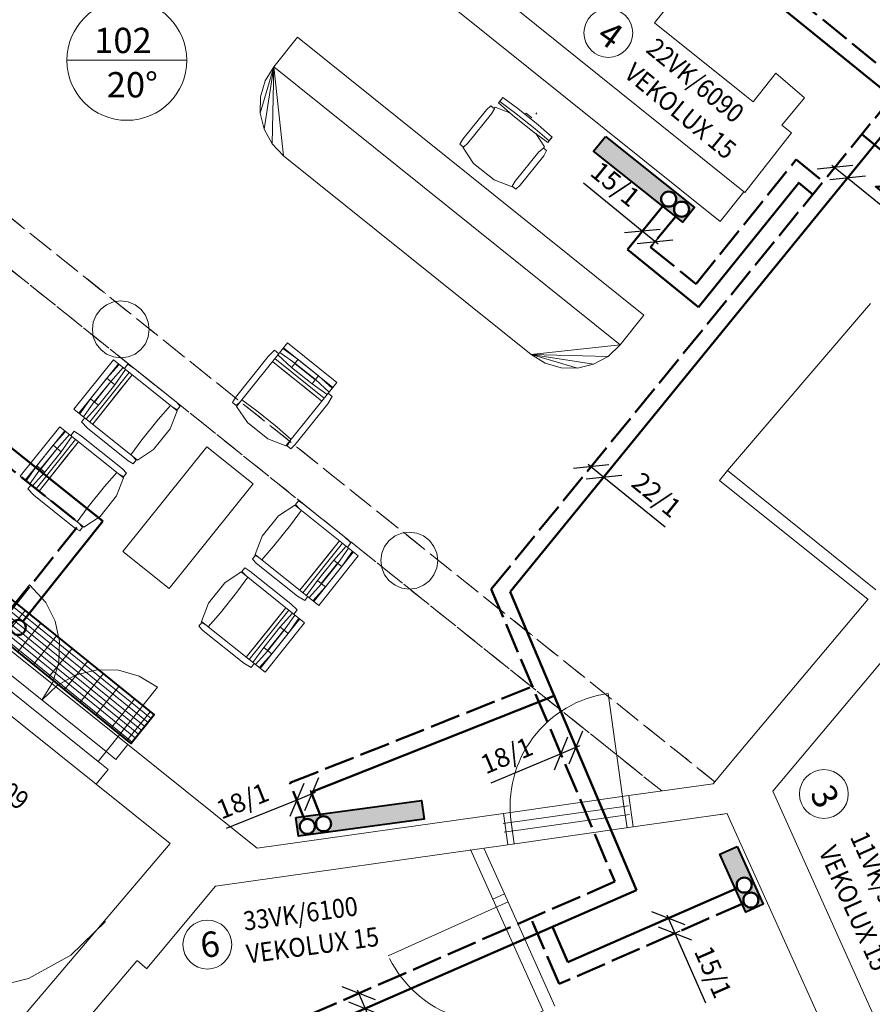
# Model space of a CAD drawing. Units: millimetres. Extents: x 293628 to 513567, y -49898 to -7072.
# Drawn here: x 328319 to 335054, y -33890 to -26112 of the extents above; entities that cross this region are included whole.
import ezdxf

# ---------------------------------------------------------------- set-up
doc = ezdxf.new("R2010")
doc.units = ezdxf.units.MM
doc.linetypes.add('ACAD_ISO02W100', pattern=[15, 12, -3])
doc.linetypes.add('ACAD_ISO10W100', pattern=[18, 12, -3, 0, -3])
for name, color, linetype, lineweight in [('Popis', 1, 'Continuous', 18), ('Radiátory', 5, 'Continuous', 40), ('Rozvody UT', 5, 'Continuous', 50), ('Stavba', 7, 'Continuous', 20), ('Stoupačky UT', 7, 'Continuous', 20)]:
    doc.layers.add(name, color=color, linetype=linetype, lineweight=lineweight)
doc.styles.add('Simplex', font='simplex.shx', dxfattribs={"width": 0.8})
doc.dimstyles.new('1 ku 50', dxfattribs={"dimtxt": 150, "dimasz": 200, "dimexe": 30, "dimexo": 30, "dimgap": 20, "dimtad": 1, "dimdec": 0, "dimtxsty": 'Simplex', "dimblk": 'OBLIQUE', "dimcen": 0.01, "dimdle": 30, "dimclrt": 1, "dimadec": 0, "dimazin": 0, "dimtfac": 1, "dimtdec": 0, "dimtmove": 0, "dimatfit": 3, "dimldrblk": 'OBLIQUE', "dimfxl": 0, "dimarcsym": 0})

# ---------------------------------------------------------------- blocks, each defined once
blk = doc.blocks.new('_Oblique')
at = {"color": 0, "linetype": 'ByBlock', "lineweight": -2}
blk.add_line((-0.5, -0.5), (0.5, 0.5), dxfattribs=at)
blk = doc.blocks.new('*D835')
at = {"layer": 'Defpoints', "color": 0, "ltscale": 2}
for p in [(332846.7, -29626.3), (332947.6, -29708.4), (332934.2, -29724.8)]:
    blk.add_point(p, dxfattribs=at)
at = {"layer": 'Stavba', "color": 0, "lineweight": -2, "ltscale": 2}
for p, q in [((332810.1, -29623.7), (332934.2, -29724.8)), ((332827.7, -29649.5), (332814.4, -29665.9)), ((332928.6, -29731.7), (332915.3, -29748)), ((332934.2, -29724.8), (333417.2, -30118.1))]:
    blk.add_line(p, q, dxfattribs=at)
at = {"layer": 'Stavba', "color": 0, "lineweight": -2, "ltscale": 2, "xscale": 200, "yscale": 200, "zscale": 200}
for p, rotation in [((332833.3, -29642.6), 140.8430994893727), ((332934.2, -29724.8), 320.8430994893727)]:
    blk.add_blockref('_Oblique', p, dxfattribs=dict(at, rotation=rotation))
at = {"layer": 'Stavba', "color": 1, "ltscale": 2, "insert": (333338, -29880.4), "char_height": 150, "attachment_point": 5, "rotation": 320.8431, "style": 'Simplex'}
blk.add_mtext('22/1', dxfattribs=at)
blk = doc.blocks.new('*D836')
at = {"layer": 'Defpoints', "color": 0, "ltscale": 2}
for p in [(333305.7, -27699.7), (333237.5, -27783), (333406.4, -27782)]:
    blk.add_point(p, dxfattribs=at)
at = {"layer": 'Stavba', "color": 0, "lineweight": -2, "ltscale": 2}
for p, q in [((333237.5, -27783), (332773.1, -27403.2)), ((333286.8, -27722.9), (333218.6, -27806.3)), ((333361.4, -27884.4), (333237.5, -27783)), ((333387.4, -27805.2), (333319.2, -27888.6))]:
    blk.add_line(p, q, dxfattribs=at)
at = {"layer": 'Stavba', "color": 0, "lineweight": -2, "ltscale": 2, "xscale": 200, "yscale": 200, "zscale": 200}
for p, rotation in [((333237.5, -27783), 140.7165523249072), ((333338.2, -27865.4), 320.7165523249072)]:
    blk.add_blockref('_Oblique', p, dxfattribs=dict(at, rotation=rotation))
at = {"layer": 'Stavba', "color": 1, "ltscale": 2, "insert": (333013, -27425.8), "char_height": 150, "attachment_point": 5, "rotation": 320.71655, "style": 'Simplex'}
blk.add_mtext('15/1', dxfattribs=at)
blk = doc.blocks.new('*D837')
at = {"layer": 'Defpoints', "color": 0, "ltscale": 2}
for p in [(334802.2, -27225.4), (334859, -27361.1), (334902.8, -27307.3)]:
    blk.add_point(p, dxfattribs=at)
at = {"layer": 'Stavba', "color": 0, "lineweight": -2, "ltscale": 2}
for p, q in [((334735.1, -27260.2), (334859, -27361.1)), ((334783.2, -27248.6), (334739.4, -27302.4)), ((334883.9, -27330.6), (334840.1, -27384.4)), ((334859, -27361.1), (335342, -27754.4))]:
    blk.add_line(p, q, dxfattribs=at)
at = {"layer": 'Stavba', "color": 0, "lineweight": -2, "ltscale": 2, "xscale": 200, "yscale": 200, "zscale": 200}
for p, rotation in [((334758.4, -27279.2), 140.8430994893551), ((334859, -27361.1), 320.8430994893551)]:
    blk.add_blockref('_Oblique', p, dxfattribs=dict(at, rotation=rotation))
at = {"layer": 'Stavba', "color": 1, "ltscale": 2, "insert": (335262.8, -27516.8), "char_height": 150, "attachment_point": 5, "rotation": 320.8431, "style": 'Simplex'}
blk.add_mtext('28/1', dxfattribs=at)
blk = doc.blocks.new('*D838')
at = {"layer": 'Defpoints', "color": 0, "ltscale": 2}
for p in [(330508, -32276.6), (330639.5, -32260.8), (330520.9, -32308.6)]:
    blk.add_point(p, dxfattribs=at)
at = {"layer": 'Stavba', "color": 0, "lineweight": -2, "ltscale": 2}
for p, q in [((330508, -32276.6), (329951.5, -32500.9)), ((330509.7, -32280.8), (330496.7, -32248.7)), ((330654.5, -32217.5), (330508, -32276.6)), ((330628.3, -32232.9), (330615.4, -32200.9))]:
    blk.add_line(p, q, dxfattribs=at)
at = {"layer": 'Stavba', "color": 0, "lineweight": -2, "ltscale": 2, "xscale": 200, "yscale": 200, "zscale": 200}
for p, rotation in [((330626.6, -32228.7), 21.95677384461106), ((330508, -32276.6), 201.9567738446111)]:
    blk.add_blockref('_Oblique', p, dxfattribs=dict(at, rotation=rotation))
at = {"layer": 'Stavba', "color": 1, "ltscale": 2, "insert": (330086.8, -32301.6), "char_height": 150, "attachment_point": 5, "rotation": 21.95677, "style": 'Simplex'}
blk.add_mtext('18/1', dxfattribs=at)
blk = doc.blocks.new('*D839')
at = {"layer": 'Defpoints', "color": 0, "ltscale": 2}
for p in [(333508.9, -33181.2), (333495.6, -33328.9), (333561, -33300.3)]:
    blk.add_point(p, dxfattribs=at)
at = {"layer": 'Stavba', "color": 0, "lineweight": -2, "ltscale": 2}
for p, q in [((333481.4, -33193.2), (333416, -33221.9)), ((333431.5, -33182.4), (333495.6, -33328.9)), ((333533.5, -33312.3), (333468.2, -33341)), ((333495.6, -33328.9), (333736.3, -33878.5))]:
    blk.add_line(p, q, dxfattribs=at)
at = {"layer": 'Stavba', "color": 0, "lineweight": -2, "ltscale": 2, "xscale": 200, "yscale": 200, "zscale": 200}
for p, rotation in [((333443.5, -33209.8), 113.6466662635613), ((333495.6, -33328.9), 293.6466662635613)]:
    blk.add_blockref('_Oblique', p, dxfattribs=dict(at, rotation=rotation))
at = {"layer": 'Stavba', "color": 1, "ltscale": 2, "insert": (333779.1, -33641.5), "char_height": 150, "attachment_point": 5, "rotation": 293.64667, "style": 'Simplex'}
blk.add_mtext('15/1', dxfattribs=at)
blk = doc.blocks.new('*D840')
at = {"layer": 'Defpoints', "color": 0, "ltscale": 2}
for p in [(330944.8, -33826.5), (330996.9, -33945.6), (331049.5, -33922.7)]:
    blk.add_point(p, dxfattribs=at)
at = {"layer": 'Stavba', "color": 0, "lineweight": -2, "ltscale": 2}
for p, q in [((330972.3, -33814.5), (331025, -33791.5)), ((330985.5, -33776), (331049.5, -33922.7)), ((331024.3, -33933.6), (331077, -33910.7)), ((331049.5, -33922.7), (331319.1, -34540.3))]:
    blk.add_line(p, q, dxfattribs=at)
at = {"layer": 'Stavba', "color": 0, "lineweight": -2, "ltscale": 2, "xscale": 200, "yscale": 200, "zscale": 200}
for p, rotation in [((330997.5, -33803.5), 113.5839487806198), ((331049.5, -33922.7), 293.5839487806198)]:
    blk.add_blockref('_Oblique', p, dxfattribs=dict(at, rotation=rotation))
at = {"layer": 'Stavba', "color": 1, "ltscale": 2, "insert": (331362.2, -34303.3), "char_height": 150, "attachment_point": 5, "rotation": 293.58395, "style": 'Simplex'}
blk.add_mtext('18/1', dxfattribs=at)
blk = doc.blocks.new('*D843')
at = {"layer": 'Defpoints', "color": 0, "ltscale": 2}
for p in [(332692.8, -31810.3), (332573, -31860.9), (332593.8, -31910.1)]:
    blk.add_point(p, dxfattribs=at)
at = {"layer": 'Stavba', "color": 0, "lineweight": -2, "ltscale": 2}
for p, q in [((332741.2, -31847.8), (332593.8, -31910.1)), ((332704.4, -31837.9), (332725.2, -31887.1)), ((332593.8, -31910.1), (332041.1, -32143.7)), ((332584.7, -31888.6), (332605.5, -31937.7))]:
    blk.add_line(p, q, dxfattribs=at)
at = {"layer": 'Stavba', "color": 0, "lineweight": -2, "ltscale": 2, "xscale": 200, "yscale": 200, "zscale": 200}
for p, rotation in [((332713.5, -31859.5), 22.91559647747614), ((332593.8, -31910.1), 202.9155964774762)]:
    blk.add_blockref('_Oblique', p, dxfattribs=dict(at, rotation=rotation))
at = {"layer": 'Stavba', "color": 1, "ltscale": 2, "insert": (332173.1, -31942.1), "char_height": 150, "attachment_point": 5, "rotation": 22.9156, "style": 'Simplex'}
blk.add_mtext('18/1', dxfattribs=at)

msp = doc.modelspace()

# ---------------------------------------------------------------- hatches: boundary and pattern name
at = {"layer": 'Stavba', "ltscale": 2}
h = msp.add_hatch(color=256, dxfattribs=at)
h.paths.add_polyline_path([(332946.4, -27033.8), (333650.5, -27594.4), (333557.1, -27711.7), (332853, -27151.1)])
edge = h.paths.add_edge_path(flags=16)
edge.add_arc((333445.7, -27529.3), 59.5, 0, 360)
edge = h.paths.add_edge_path(flags=16)
edge.add_arc((333547.5, -27609.4), 59.5, 0, 360)
at = {"layer": 'Stavba', "ltscale": 8}
h = msp.add_hatch(dxfattribs=at)
h.set_pattern_fill('GRATE', color=256, scale=50, angle=-39, style=0)
h.set_pattern_definition([(321, (72408.75, 212648.096), (24.976153, 30.8429803), []), (51, (72408.75, 212648.1), (-123.37192, 99.90461), [])])
h.paths.add_polyline_path([(328216.4, -30660.5), (329382.1, -31604.5), (329199.6, -31829.8), (328033.9, -30885.9)])
at = {"layer": 'Stavba', "ltscale": 2}
h = msp.add_hatch(color=256, dxfattribs=at)
h.paths.add_polyline_path([(330501.9, -32414.3), (331492.6, -32278.8), (331513.1, -32427.4), (330522.2, -32562.9)])
edge = h.paths.add_edge_path(flags=16)
edge.add_arc((330592, -32482.3), 59.5, -42.81784, 317.18216)
edge = h.paths.add_edge_path(flags=16)
edge.add_arc((330719.9, -32461.5), 59.5, -42.81784, 317.18216)
h = msp.add_hatch(color=256, dxfattribs=at)
h.paths.add_polyline_path([(333987.6, -32643.7), (334192.1, -33100), (334055.2, -33161.3), (333850.7, -32705)])
edge = h.paths.add_edge_path(flags=16)
edge.add_arc((334095.2, -33066.4), 59.5, 0, 360)
edge = h.paths.add_edge_path(flags=16)
edge.add_arc((334042.5, -32948.1), 59.5, 0, 360)

# ---------------------------------------------------------------- linework, layer by layer
at = {"layer": 'Radiátory', "ltscale": 8}
for points in [[(332946.4, -27033.8), (333650.5, -27594.4), (333557.1, -27711.7), (332853, -27151.1), (332946.4, -27033.8)], [(328216.4, -30660.5), (329382.1, -31604.5), (329199.6, -31829.8), (328033.9, -30885.9), (328216.4, -30660.5)], [(333987.6, -32643.7), (334192.1, -33100), (334055.2, -33161.3), (333850.7, -32705), (333987.6, -32643.7)]]:
    msp.add_lwpolyline(points, dxfattribs=at)
at = {"layer": 'Radiátory', "ltscale": 2}
msp.add_lwpolyline([(330501.9, -32414.3), (331492.6, -32278.8), (331513.1, -32427.4), (330522.2, -32562.9), (330501.9, -32414.3)], dxfattribs=at)
at = {"layer": 'Rozvody UT', "ltscale": 2}
for p, q in [((324650.6, -26609.4), (328975.9, -30074.1)), ((332194.9, -30632.7), (335312.1, -26804.7)), ((333119.6, -27927.3), (333681.4, -28383.2))]:
    msp.add_line(p, q, dxfattribs=at)
at = {"layer": 'Rozvody UT', "linetype": 'ACAD_ISO02W100', "lineweight": 50, "ltscale": 20}
for p, q in [((332044.6, -30611), (335293.4, -26622.2)), ((324587.4, -26725.3), (328793.5, -30094.6)), ((334972.7, -27016), (336310.5, -28131.8)), ((333302.9, -27908.5), (333661.9, -28200.1))]:
    msp.add_line(p, q, dxfattribs=at)
at = {"layer": 'Rozvody UT', "ltscale": 2}
for points in [[(332615.7, -24620.7), (335800.6, -27200.3)], [(333681.8, -28382.7), (334473.2, -27400.5), (334585.2, -27491.8)], [(333407.6, -27575.1), (333119.6, -27927.3)], [(328345.5, -30866.5), (328975.9, -30074.1)], [(332194.9, -30632.7), (333190.6, -32988)], [(330621.2, -32214.3), (332541.3, -31452)], [(333987.8, -32971.5), (332649.1, -33557.7)], [(333192, -32987.3), (329040, -34799.9), (329797.2, -36534.3)], [(332649.1, -33557.7), (332527, -33277.6)]]:
    msp.add_lwpolyline(points, dxfattribs=at)
at = {"layer": 'Rozvody UT', "linetype": 'ACAD_ISO02W100', "lineweight": 50, "ltscale": 20}
for points in [[(332798.1, -24601.2), (335781.9, -27017.9)], [(333662.3, -28199.6), (334453.9, -27217.2), (334667.3, -27391)], [(333509.9, -27655.5), (333302.9, -27908.5)], [(328247.6, -30780.8), (328793.5, -30094.6)], [(332044.6, -30611), (333020.8, -32920.2)], [(330453.3, -32141.1), (332369.8, -31380.2)], [(330569.5, -32429.2), (330453.3, -32141.1)], [(330697.8, -32408.4), (330621.2, -32214.3)], [(333020.8, -32920.2), (328868.9, -34732.8), (329662, -36549.7)], [(334040.7, -33090.3), (332582, -33729)], [(332582, -33729), (332355.9, -33210.5)]]:
    msp.add_lwpolyline(points, dxfattribs=at)
at = {"layer": 'Stavba', "ltscale": 8}
for p, q in [((334268, -32207.1), (337757.3, -39942.6)), ((334268, -32207.1), (337757.3, -39942.6)), ((332176, -32628.8), (329866, -32955.9)), ((329866, -32955.9), (332176, -32628.8)), ((332176, -32628.8), (332176, -32628.8)), ((332176, -32628.8), (332176, -32628.8)), ((329866, -32955.9), (329866, -32955.9))]:
    msp.add_line(p, q, dxfattribs=at)
for points in [[(333334.4, -26136), (334273.9, -24966.6), (334273.9, -24966.6), (333334.4, -26136), (333334.4, -26136)], [(334047.9, -27476.9), (331573.1, -25485.9), (331573.1, -25485.9), (334047.9, -27476.9), (334047.9, -27476.9)], [(334292, -26534.4), (334114.2, -26762.1), (334114.2, -26762.1), (334292, -26534.4), (334292, -26534.4)], [(334519.3, -26730.2), (334292, -26534.4), (334292, -26534.4), (334519.3, -26730.2), (334519.3, -26730.2)], [(334048.3, -26709.2), (334114.2, -26762.1), (334114.2, -26762.1), (334048.3, -26709.2), (334048.3, -26709.2)], [(334339.1, -26946.3), (334519.3, -26730.2), (334519.3, -26730.2), (334339.1, -26946.3), (334339.1, -26946.3)], [(332040.2, -26792.1), (332040.2, -26792.1)], [(332069.1, -26815.3), (332069.1, -26815.3)], [(334339.1, -26946.3), (334415.5, -27006), (334415.5, -27006), (334339.1, -26946.3), (334339.1, -26946.3)], [(334415.6, -27005.8), (334047.9, -27476.9), (334047.9, -27476.9), (334415.6, -27005.8), (334415.6, -27005.8)], [(331824.9, -27119.4), (331824.9, -27119.4)], [(332066.4, -27377.5), (332066.4, -27377.5)], [(332209.1, -27428.1), (332209.1, -27428.1)], [(329343.2, -28559.1), (329335.5, -28500.9), (329313.1, -28446.6), (329277.3, -28400), (329230.7, -28364.3), (329176.4, -28341.8), (329118.2, -28334.1), (329060, -28341.8), (329005.7, -28364.3), (328959.1, -28400), (328923.3, -28446.6), (328900.9, -28500.9), (328893.2, -28559.1), (328900.9, -28617.4), (328923.3, -28671.6), (328959.1, -28718.2), (329005.7, -28754), (329060, -28776.5), (329118.2, -28784.1), (329176.4, -28776.5), (329230.7, -28754), (329277.3, -28718.2), (329313.1, -28671.6), (329335.5, -28617.4), (329343.2, -28559.1)], [(329343.2, -28559.1), (329335.5, -28500.9), (329313.1, -28446.6), (329277.3, -28400), (329230.7, -28364.3), (329176.4, -28341.8), (329118.2, -28334.1), (329060, -28341.8), (329005.7, -28364.3), (328959.1, -28400), (328923.3, -28446.6), (328900.9, -28500.9), (328893.2, -28559.1), (328900.9, -28617.4), (328923.3, -28671.6), (328959.1, -28718.2), (329005.7, -28754), (329060, -28776.5), (329118.2, -28784.1), (329176.4, -28776.5), (329230.7, -28754), (329277.3, -28718.2), (329313.1, -28671.6), (329335.5, -28617.4), (329343.2, -28559.1)], [(329343.2, -28559.1), (329335.5, -28500.9), (329313.1, -28446.6), (329277.3, -28400), (329230.7, -28364.3), (329176.4, -28341.8), (329118.2, -28334.1), (329060, -28341.8), (329005.7, -28364.3), (328959.1, -28400), (328923.3, -28446.6), (328900.9, -28500.9), (328893.2, -28559.1), (328900.9, -28617.4), (328923.3, -28671.6), (328959.1, -28718.2), (329005.7, -28754), (329060, -28776.5), (329118.2, -28784.1), (329176.4, -28776.5), (329230.7, -28754), (329277.3, -28718.2), (329313.1, -28671.6), (329335.5, -28617.4), (329343.2, -28559.1)], [(329343.2, -28559.1), (329335.5, -28500.9), (329313.1, -28446.6), (329277.3, -28400), (329230.7, -28364.3), (329176.4, -28341.8), (329118.2, -28334.1), (329060, -28341.8), (329005.7, -28364.3), (328959.1, -28400), (328923.3, -28446.6), (328900.9, -28500.9), (328893.2, -28559.1), (328900.9, -28617.4), (328923.3, -28671.6), (328959.1, -28718.2), (329005.7, -28754), (329060, -28776.5), (329118.2, -28784.1), (329176.4, -28776.5), (329230.7, -28754), (329277.3, -28718.2), (329313.1, -28671.6), (329335.5, -28617.4), (329343.2, -28559.1)], [(329134.2, -30313.2), (329500.1, -30606.3), (330162.8, -29779), (329796.9, -29485.9), (329134.2, -30313.2)], [(331622.2, -30384.7), (331614.5, -30326.5), (331592, -30272.2), (331556.3, -30225.6), (331509.7, -30189.8), (331455.4, -30167.4), (331397.2, -30159.7), (331338.9, -30167.4), (331284.7, -30189.8), (331238.1, -30225.6), (331202.3, -30272.2), (331179.8, -30326.5), (331172.2, -30384.7), (331179.8, -30442.9), (331202.3, -30497.2), (331238.1, -30543.8), (331284.7, -30579.5), (331338.9, -30602), (331397.2, -30609.7), (331455.4, -30602), (331509.7, -30579.5), (331556.3, -30543.8), (331592, -30497.2), (331614.5, -30442.9), (331622.2, -30384.7)], [(331622.2, -30384.7), (331614.5, -30326.5), (331592, -30272.2), (331556.3, -30225.6), (331509.7, -30189.8), (331455.4, -30167.4), (331397.2, -30159.7), (331338.9, -30167.4), (331284.7, -30189.8), (331238.1, -30225.6), (331202.3, -30272.2), (331179.8, -30326.5), (331172.2, -30384.7), (331179.8, -30442.9), (331202.3, -30497.2), (331238.1, -30543.8), (331284.7, -30579.5), (331338.9, -30602), (331397.2, -30609.7), (331455.4, -30602), (331509.7, -30579.5), (331556.3, -30543.8), (331592, -30497.2), (331614.5, -30442.9), (331622.2, -30384.7)], [(331622.2, -30384.7), (331614.5, -30326.5), (331592, -30272.2), (331556.3, -30225.6), (331509.7, -30189.8), (331455.4, -30167.4), (331397.2, -30159.7), (331338.9, -30167.4), (331284.7, -30189.8), (331238.1, -30225.6), (331202.3, -30272.2), (331179.8, -30326.5), (331172.2, -30384.7), (331179.8, -30442.9), (331202.3, -30497.2), (331238.1, -30543.8), (331284.7, -30579.5), (331338.9, -30602), (331397.2, -30609.7), (331455.4, -30602), (331509.7, -30579.5), (331556.3, -30543.8), (331592, -30497.2), (331614.5, -30442.9), (331622.2, -30384.7)], [(328397.5, -30577.1), (327924.6, -31158.5), (327924.6, -31158.5), (328397.5, -30577.1), (328397.5, -30577.1)], [(329001.7, -31893.2), (329408.1, -31385.9), (329408.1, -31385.9), (329001.7, -31893.2), (329001.7, -31893.2)], [(329173.5, -31838.7), (329079.8, -31955.7), (329079.8, -31955.7), (329173.5, -31838.7), (329173.5, -31838.7)], [(329173.5, -31838.7), (330080.4, -32565.1), (330080.4, -32565.1), (329173.5, -31838.7), (329173.5, -31838.7)], [(329001.7, -31893.2), (328939.2, -31971.3), (328939.2, -31971.3), (329001.7, -31893.2), (329001.7, -31893.2)], [(329079.8, -31955.7), (329001.7, -31893.2), (329001.7, -31893.2), (329079.8, -31955.7), (329079.8, -31955.7)], [(333796.1, -32147), (333961.7, -31949.8), (333961.7, -31949.8), (333796.1, -32147), (333796.1, -32147)], [(329017.2, -32033.8), (328923.5, -32150.9), (328923.5, -32150.9), (329017.2, -32033.8), (329017.2, -32033.8)], [(328939.2, -31971.3), (329017.2, -32033.8), (329017.2, -32033.8), (328939.2, -31971.3), (328939.2, -31971.3)], [(329508.8, -32619.8), (328923.5, -32150.9), (328923.5, -32150.9), (329508.8, -32619.8), (329508.8, -32619.8)], [(333796.1, -32147), (333131.1, -32241.1), (333131.1, -32241.1), (333796.1, -32147), (333796.1, -32147)], [(333800, -32142.4), (333796.1, -32147), (333796.1, -32147), (333800, -32142.4), (333800, -32142.4)], [(333166.2, -32488.7), (333131.1, -32241.1), (333131.1, -32241.1), (333166.2, -32488.7), (333166.2, -32488.7)], [(333166.2, -32488.7), (333131.1, -32241.1), (333131.1, -32241.1), (333166.2, -32488.7), (333166.2, -32488.7)], [(332141, -32381.3), (330194.9, -32656.9), (330194.9, -32656.9), (332141, -32381.3), (332141, -32381.3)], [(332176, -32628.8), (332141, -32381.3), (332141, -32381.3), (332176, -32628.8), (332176, -32628.8)], [(333166.2, -32488.7), (333908.8, -32383.5), (333908.8, -32383.5), (333166.2, -32488.7), (333166.2, -32488.7)], [(333843.7, -32392.7), (333908.8, -32383.5), (333908.8, -32383.5), (333843.7, -32392.7), (333843.7, -32392.7)], [(333908.8, -32383.5), (333909, -32384.1), (333909, -32384.1), (333908.8, -32383.5), (333908.8, -32383.5)], [(330080.4, -32565.1), (330194.9, -32656.9), (330194.9, -32656.9), (330080.4, -32565.1), (330080.4, -32565.1)], [(329865.8, -32955.9), (329323.6, -33607.9), (329323.6, -33607.9), (329865.8, -32955.9), (329865.8, -32955.9)], [(329866, -32955.9), (329865.8, -32955.9), (329865.8, -32955.9), (329866, -32955.9), (329866, -32955.9)], [(329247.1, -33544.9), (329324.2, -33610.5), (329324.2, -33610.5), (329247.1, -33544.9), (329247.1, -33544.9)]]:
    msp.add_lwpolyline(points, close=True, dxfattribs=at)
for points in [[(333334.5, -26135.9), (334048.3, -26709.2), (334048.3, -26709.2), (333334.5, -26135.9)], [(332126.1, -26738.7), (332101.2, -26769.7)], [(332111.3, -26757.2), (332136.2, -26726.2)], [(332136.2, -26726.2), (332126.1, -26738.7)], [(332253.7, -26813.7), (332136.2, -26726.2)], [(332006.1, -26824.3), (331820, -27055.9)], [(332040.2, -26792.1), (332006.1, -26824.3)], [(332069.1, -26815.3), (332040.2, -26792.1)], [(332045.1, -26855.6), (332069.1, -26815.3)], [(332074.9, -26802.5), (332066.4, -26813.1)], [(332074.9, -26802.5), (332191.3, -26847.6)], [(332111.3, -26757.2), (332101.2, -26769.7)], [(332101.2, -26769.7), (332212, -26865.6)], [(332228.9, -26844.7), (332111.3, -26757.2)], [(332415.2, -26943.4), (332253.7, -26813.7)], [(331859, -27087.2), (332045.1, -26855.6)], [(332212, -26865.6), (332373.5, -26995.3)], [(332390.3, -26974.4), (332228.9, -26844.7)], [(332319.3, -26849.5), (332311.1, -26859.8)], [(332319.3, -26849.5), (332311.1, -26859.8)], [(332366.1, -26887.1), (332319.3, -26849.5)], [(332397, -26858.2), (332405.2, -26848)], [(332397, -26858.2), (332405.2, -26848)], [(332501.1, -27070.3), (332390.3, -26974.4)], [(332526, -27039.4), (332415.2, -26943.4)], [(331820, -27055.9), (331796, -27096.1)], [(332373.5, -26995.3), (332491, -27082.8)], [(332464.7, -27115.7), (332395.5, -27011.7)], [(332515.9, -27051.8), (332491, -27082.8)], [(332501.1, -27070.3), (332526, -27039.4)], [(332515.9, -27051.8), (332526, -27039.4)], [(331796, -27096.1), (331824.9, -27119.4)], [(331822.1, -27117.1), (331819.9, -27119.9)], [(331819.9, -27119.9), (331905, -27247.8)], [(331824.9, -27119.4), (331859, -27087.2)], [(332419.3, -27156.2), (332456.2, -27126.2)], [(332464.7, -27115.7), (332456.2, -27126.2)], [(332456.2, -27126.2), (332479.6, -27145)], [(332491, -27082.8), (332501.1, -27070.3)], [(332419.3, -27156.2), (332233.2, -27387.8)], [(332458.3, -27187.5), (332272.2, -27419.1)], [(332479.6, -27145), (332458.3, -27187.5)], [(332066.4, -27377.5), (331905, -27247.8)], [(332066.4, -27377.5), (332209.7, -27433.1)], [(332233.2, -27387.8), (332209.1, -27428.1)], [(332209.1, -27428.1), (332238.1, -27451.3)], [(332211.9, -27430.3), (332209.7, -27433.1)], [(332272.2, -27419.1), (332238.1, -27451.3)], [(329005.7, -28364.3), (329005.7, -28364.3)], [(329060, -28341.8), (329060, -28341.8)], [(329118.2, -28334.1), (329118.2, -28334.1)], [(329176.4, -28341.8), (329176.4, -28341.8)], [(329230.7, -28364.3), (329230.7, -28364.3)], [(335039.2, -28353.2), (333909.4, -29674.4), (333909.4, -29674.4)], [(328923.3, -28446.6), (328923.3, -28446.6)], [(328959.1, -28400), (328959.1, -28400)], [(329277.3, -28400), (329277.3, -28400)], [(329313.1, -28446.6), (329313.1, -28446.6)], [(328900.9, -28500.9), (328900.9, -28500.9)], [(329335.5, -28500.9), (329335.5, -28500.9)], [(328893.2, -28559.1), (328893.2, -28559.1)], [(328900.9, -28617.4), (328900.9, -28617.4)], [(329335.5, -28617.4), (329335.5, -28617.4)], [(329343.2, -28559.1), (329343.2, -28559.1)], [(329343.2, -28559.1), (329343.2, -28559.1)], [(328923.3, -28671.6), (328923.3, -28671.6)], [(329313.1, -28671.6), (329313.1, -28671.6)], [(330434.8, -28664.7), (330032.4, -29166.9)], [(330825, -28977.2), (330434.8, -28664.7)], [(328959.1, -28718.2), (328959.1, -28718.2)], [(329005.7, -28754), (329005.7, -28754)], [(329060, -28776.5), (329060, -28776.5)], [(329176.4, -28776.5), (329176.4, -28776.5)], [(329230.7, -28754), (329230.7, -28754)], [(329277.3, -28718.2), (329277.3, -28718.2)], [(330283.2, -28773.9), (330024.7, -29096.6)], [(330283.2, -28773.9), (330332, -28723.3)], [(330366, -28750.5), (330332, -28723.3)], [(330467, -28858.7), (330358, -28760.5)], [(330493.2, -28825.9), (330373.6, -28741)], [(330398.2, -28710.3), (330517.8, -28795.2)], [(330403.5, -28703.7), (330793.8, -29016.3)], [(328747.5, -29189.1), (329060.1, -28798.9)], [(329099.1, -28830.2), (328786.5, -29220.4)], [(329105.8, -28835.5), (329007.6, -28944.5)], [(329060.1, -28798.9), (329562.4, -29201.3)], [(329118.2, -28784.1), (329118.2, -28784.1)], [(329146, -28867.7), (329173.2, -28833.7)], [(329231.9, -28872.4), (329173.2, -28833.7)], [(330316, -28812.9), (330706.2, -29125.5)], [(330430.3, -28904.5), (330316, -28812.9)], [(330725, -29102.1), (330334.7, -28789.5)], [(330467, -28858.7), (330491.6, -28828)], [(330491.6, -28828), (330653.2, -28957.5)], [(330493.2, -28825.9), (330517.8, -28795.2)], [(330654.9, -28955.4), (330493.2, -28825.9)], [(330517.8, -28795.2), (330679.5, -28924.7)], [(328872.4, -29289.2), (329185, -28898.9)], [(329208.4, -28917.7), (328895.8, -29307.9)], [(329038.3, -28969.1), (329136.5, -28860.1)], [(329071.1, -28995.3), (329156, -28875.7)], [(329116.9, -29032), (329208.4, -28917.7)], [(329231.9, -28872.4), (329554.6, -29131)], [(330591.9, -29034), (330430.3, -28904.5)], [(330628.6, -28988.2), (330467, -28858.7)], [(330679.5, -28924.7), (330654.9, -28955.4)], [(330788.5, -29022.9), (330679.5, -28924.7)], [(329007.6, -28944.5), (328878.1, -29106.1)], [(328908.8, -29130.7), (329038.3, -28969.1)], [(329040.4, -28970.7), (328910.9, -29132.4)], [(328941.6, -29157), (329071.1, -28995.3)], [(329038.3, -28969.1), (329007.6, -28944.5)], [(329071.1, -28995.3), (329040.4, -28970.7)], [(330825, -28977.2), (330422.7, -29479.5)], [(330653.2, -28957.5), (330628.6, -28988.2)], [(330628.6, -28988.2), (330748.2, -29073.1)], [(330654.9, -28955.4), (330763.9, -29053.6)], [(328987.4, -29193.6), (329116.9, -29032)], [(330706.2, -29125.5), (330591.9, -29034)], [(330787.5, -29088.1), (330753.7, -29146.2)], [(330756.2, -29063.1), (330787.5, -29088.1)], [(328793.2, -29225.7), (328878.1, -29106.1)], [(328908.8, -29130.7), (328823.9, -29250.3)], [(328941.6, -29157), (328843.4, -29266)], [(328878.1, -29106.1), (328908.8, -29130.7)], [(328910.9, -29132.4), (328941.6, -29157)], [(329413.4, -29269.6), (329510, -29159.3)], [(329554.6, -29131), (329586.9, -29165)], [(329563.7, -29194), (329586.9, -29165)], [(330024.7, -29096.6), (330000.7, -29136.9)], [(330029.6, -29160.1), (330000.7, -29136.9)], [(330063.7, -29127.9), (330029.6, -29160.1)], [(330192.7, -29201.1), (330074.4, -29114.6)], [(330753.7, -29146.2), (330495.2, -29469)], [(328747.5, -29189.1), (329249.8, -29591.5)], [(328895.8, -29307.9), (328987.4, -29193.6)], [(329562.4, -29201.3), (329507.1, -29344.6)], [(329523.4, -29170), (329563.7, -29194)], [(330032.4, -29166.9), (330117.7, -29294.7)], [(330354.4, -29330.6), (330192.7, -29201.1)], [(328833.4, -29257.9), (328808.4, -29289.1)], [(328808.4, -29289.1), (328854, -29338.5)], [(329284, -29431.2), (329413.4, -29269.6)], [(330279.3, -29424.2), (330117.7, -29294.7)], [(328323.7, -29718.2), (328636.3, -29328)], [(328675.3, -29359.3), (328362.7, -29749.5)], [(328681.9, -29364.6), (328583.8, -29473.6)], [(328614.5, -29498.2), (328712.6, -29389.2)], [(328636.3, -29328), (329138.6, -29730.3)], [(328722.1, -29396.8), (328749.4, -29362.8)], [(328808, -29401.5), (328749.4, -29362.8)], [(328854, -29338.5), (329176.7, -29597)], [(329377.6, -29506.2), (329507.1, -29344.6)], [(330464.6, -29427.1), (330354.4, -29330.6)], [(328448.6, -29818.3), (328761.2, -29428)], [(328583.8, -29473.6), (328454.3, -29635.2)], [(328784.6, -29446.8), (328472, -29837)], [(328614.5, -29498.2), (328583.8, -29473.6)], [(328647.2, -29524.4), (328732.2, -29404.8)], [(328693, -29561.1), (328784.6, -29446.8)], [(328808, -29401.5), (329130.8, -29660.1)], [(329197.4, -29549.5), (329284, -29431.2)], [(330422.7, -29479.5), (330279.3, -29424.2)], [(330432.1, -29478), (330456.2, -29437.7)], [(330495.2, -29469), (330461.1, -29501.2)], [(336578, -29457.1), (334268, -32207.1)], [(328485, -29659.8), (328614.5, -29498.2)], [(328616.5, -29499.8), (328487.1, -29661.5)], [(328517.8, -29686.1), (328647.2, -29524.4)], [(328647.2, -29524.4), (328616.5, -29499.8)], [(329249.8, -29591.5), (329377.6, -29506.2)], [(330461.1, -29501.2), (330432.1, -29478)], [(328563.5, -29722.7), (328693, -29561.1)], [(329176.7, -29597), (329217, -29621)], [(329240.2, -29592.1), (329208, -29558)], [(329217, -29621), (329240.2, -29592.1)], [(328369.3, -29754.8), (328454.3, -29635.2)], [(328485, -29659.8), (328400, -29779.4)], [(328517.8, -29686.1), (328419.6, -29795)], [(328454.3, -29635.2), (328485, -29659.8)], [(328487.1, -29661.5), (328517.8, -29686.1)], [(328989.6, -29798.7), (329086.2, -29688.4)], [(329099.5, -29699.1), (329139.8, -29723.1)], [(329130.8, -29660.1), (329163, -29694.1)], [(329139.8, -29723.1), (329163, -29694.1)], [(333846.9, -29752.4), (333909.4, -29674.4), (333909.4, -29674.4)], [(333909.4, -29674.4), (335083.3, -30614.7)], [(328323.7, -29718.2), (328826, -30120.6)], [(328409.5, -29787), (328384.5, -29818.2)], [(328472, -29837), (328563.5, -29722.7)], [(329138.6, -29730.3), (329083.3, -29873.7)], [(333846.9, -29752.4), (335020.7, -30692.7)], [(328384.5, -29818.2), (328430.2, -29867.6)], [(328860.1, -29960.3), (328989.6, -29798.7)], [(328430.2, -29867.6), (328752.9, -30126.1)], [(328953.8, -30035.3), (329083.3, -29873.7)], [(330498.6, -29942.9), (330521.8, -29913.9)], [(330530.8, -29977), (330498.6, -29942.9)], [(330562.1, -29938), (330521.8, -29913.9)], [(330884.8, -30196.5), (330562.1, -29938)], [(328773.6, -30078.6), (328860.1, -29960.3)], [(330491.8, -29945.7), (330364, -30031)], [(330457.6, -30106), (330544.1, -29987.7)], [(330994, -30348.1), (330491.8, -29945.7)], [(328816.4, -30121.2), (328784.2, -30087.1)], [(328826, -30120.6), (328953.8, -30035.3)], [(330234.5, -30192.6), (330364, -30031)], [(328752.9, -30126.1), (328793.2, -30150.1)], [(328793.2, -30150.1), (328816.4, -30121.2)], [(330328.1, -30267.6), (330457.6, -30106)], [(331338.9, -30167.4), (331338.9, -30167.4)], [(331397.2, -30159.7), (331397.2, -30159.7)], [(331455.4, -30167.4), (331455.4, -30167.4)], [(330179.2, -30336), (330234.5, -30192.6)], [(330845.8, -30229.3), (330533.2, -30619.5)], [(330556.6, -30638.3), (330869.2, -30248)], [(330754.2, -30343.6), (330845.8, -30229.3)], [(330884.8, -30196.5), (330935.4, -30245.3)], [(330908.2, -30279.3), (330935.4, -30245.3)], [(331238.1, -30225.6), (331238.1, -30225.6)], [(331284.7, -30189.8), (331284.7, -30189.8)], [(331509.7, -30189.8), (331509.7, -30189.8)], [(331556.3, -30225.6), (331556.3, -30225.6)], [(330231.6, -30377.9), (330328.1, -30267.6)], [(330955, -30316.8), (330642.4, -30707)], [(330800, -30380.3), (330898.2, -30271.3)], [(330832.8, -30406.5), (330917.7, -30286.9)], [(330948.4, -30311.5), (330863.5, -30431.1)], [(331179.8, -30326.5), (331179.8, -30326.5)], [(331202.3, -30272.2), (331202.3, -30272.2)], [(331592, -30272.2), (331592, -30272.2)], [(331614.5, -30326.5), (331614.5, -30326.5)], [(330157.5, -30374.4), (330180.7, -30345.4)], [(330189.7, -30408.5), (330157.5, -30374.4)], [(330681.5, -30738.3), (330179.2, -30336)], [(330180.7, -30345.4), (330221, -30369.4)], [(330512.5, -30667), (330189.7, -30408.5)], [(330624.7, -30505.2), (330754.2, -30343.6)], [(330670.5, -30541.9), (330800, -30380.3)], [(330681.5, -30738.3), (330994, -30348.1)], [(330830.7, -30404.8), (330701.2, -30566.5)], [(330703.3, -30568.2), (330832.8, -30406.5)], [(330800, -30380.3), (330830.7, -30404.8)], [(330832.8, -30406.5), (330863.5, -30431.1)], [(331172.2, -30384.7), (331172.2, -30384.7)], [(331622.2, -30384.7), (331622.2, -30384.7)], [(331622.2, -30384.7), (331622.2, -30384.7)], [(330067.9, -30474.8), (329940.1, -30560.1)], [(330570.2, -30877.2), (330067.9, -30474.8)], [(330074.8, -30472), (330097.9, -30443)], [(330107, -30506.1), (330074.8, -30472)], [(330138.2, -30467.1), (330097.9, -30443)], [(330461, -30725.6), (330138.2, -30467.1)], [(330863.5, -30431.1), (330734, -30592.7)], [(331179.8, -30442.9), (331179.8, -30442.9)], [(331614.5, -30442.9), (331614.5, -30442.9)], [(329810.7, -30721.7), (329940.1, -30560.1)], [(330033.8, -30635.1), (330120.3, -30516.8)], [(330533.2, -30619.5), (330624.7, -30505.2)], [(330670.5, -30541.9), (330585.6, -30661.5)], [(330701.2, -30566.5), (330670.5, -30541.9)], [(331202.3, -30497.2), (331202.3, -30497.2)], [(331238.1, -30543.8), (331238.1, -30543.8)], [(331556.3, -30543.8), (331556.3, -30543.8)], [(331592, -30497.2), (331592, -30497.2)], [(328494.4, -31486.9), (328580.2, -31346.4), (328628, -31189), (328634.7, -31024.6), (328599.9, -30863.7), (328525.8, -30716.8), (328397.5, -30577.1)], [(328417.2, -30593.2), (328417.2, -30593.2)], [(329904.3, -30796.7), (330033.8, -30635.1)], [(330703.3, -30568.2), (330605.1, -30677.1)], [(330635.8, -30701.7), (330734, -30592.7)], [(330734, -30592.7), (330703.3, -30568.2)], [(331284.7, -30579.5), (331284.7, -30579.5)], [(331338.9, -30602), (331338.9, -30602)], [(331397.2, -30609.7), (331397.2, -30609.7)], [(331455.4, -30602), (331455.4, -30602)], [(331509.7, -30579.5), (331509.7, -30579.5)], [(328525.8, -30716.8), (328525.8, -30716.8)], [(329755.4, -30865.1), (329810.7, -30721.7)], [(330570.6, -30700.7), (330512.5, -30667)], [(330595.6, -30669.5), (330570.6, -30700.7)], [(335018.9, -30691.3), (333961.7, -31949.8)], [(329807.7, -30907), (329904.3, -30796.7)], [(330421.9, -30758.4), (330109.3, -31148.6)], [(330132.8, -31167.4), (330445.3, -30777.1)], [(330330.4, -30872.7), (330421.9, -30758.4)], [(330461, -30725.6), (330511.6, -30774.4)], [(330484.4, -30808.4), (330511.6, -30774.4)], [(328599.9, -30863.7), (328599.9, -30863.7)], [(329733.7, -30903.5), (329756.9, -30874.5)], [(330257.6, -31267.4), (329755.4, -30865.1)], [(329756.9, -30874.5), (329797.1, -30898.5)], [(330200.9, -31034.3), (330330.4, -30872.7)], [(330531.2, -30845.9), (330218.6, -31236.1)], [(330257.6, -31267.4), (330570.2, -30877.2)], [(330376.2, -30909.3), (330474.3, -30800.4)], [(330408.9, -30935.6), (330493.9, -30816)], [(330524.6, -30840.6), (330439.6, -30960.2)], [(328002.8, -30900.9), (329173.5, -31838.7)], [(329765.9, -30937.6), (329733.7, -30903.5)], [(330088.7, -31196.1), (329765.9, -30937.6)], [(330246.7, -31071), (330376.2, -30909.3)], [(330406.9, -30933.9), (330277.4, -31095.6)], [(330279.5, -31097.3), (330408.9, -30935.6)], [(330376.2, -30909.3), (330406.9, -30933.9)], [(330408.9, -30935.6), (330439.6, -30960.2)], [(328634.7, -31024.6), (328634.7, -31024.6)], [(330439.6, -30960.2), (330310.2, -31121.8)], [(329001.7, -31893.2), (327987.1, -31080.5)], [(330109.3, -31148.6), (330200.9, -31034.3)], [(330246.7, -31071), (330161.7, -31190.6)], [(330279.5, -31097.3), (330181.3, -31206.2)], [(330277.4, -31095.6), (330246.7, -31071)], [(330310.2, -31121.8), (330279.5, -31097.3)], [(328939.2, -31971.3), (327924.6, -31158.5)], [(330212, -31230.8), (330310.2, -31121.8)], [(327752.8, -31213.1), (328923.5, -32150.9)], [(329408.1, -31385.9), (329262.9, -31298), (329100, -31250.7), (328930.3, -31247.2), (328765.6, -31287.6), (328616.9, -31369.4), (328494.4, -31486.9)], [(328628, -31189), (328628, -31189)], [(328930.3, -31247.2), (328930.3, -31247.2)], [(329100, -31250.7), (329100, -31250.7)], [(330146.8, -31229.8), (330088.7, -31196.1)], [(330171.8, -31198.6), (330146.8, -31229.8)], [(328765.6, -31287.6), (328765.6, -31287.6)], [(329262.9, -31298), (329262.9, -31298)], [(328580.2, -31346.4), (328580.2, -31346.4)], [(328616.9, -31369.4), (328616.9, -31369.4)], [(329408.1, -31385.9), (329408.1, -31385.9)], [(328494.4, -31486.9), (328494.4, -31486.9)], [(328494.4, -31486.9), (328494.4, -31486.9)], [(333092.6, -32325.9), (332967.4, -31434.7)], [(333800, -32142.4), (333800, -32142.4)], [(333131.1, -32241.1), (332141, -32381.3)], [(333102.4, -32395.2), (333081.6, -32248.1)], [(333127.2, -32321), (332137.1, -32461.2)], [(333092.6, -32325.9), (333116.8, -32496.9)], [(333137, -32390.3), (332146.9, -32530.5)], [(333909, -32384.1), (335621.8, -36181.1)], [(333909, -32384.1), (335621.8, -36181.1)], [(332176, -32628.8), (333166.2, -32488.7)], [(332201.5, -32452.1), (332211.3, -32521.4)], [(332225.6, -32621.8), (332201.5, -32452.1)], [(327708, -34737.1), (329508.8, -32619.8)], [(331985.7, -32657.4), (332147.9, -33016.8)], [(331880.2, -32666.7), (332056.7, -33058)], [(332147.9, -33016.8), (332056.7, -33058)], [(332147.9, -33016.8), (332546.7, -33904.4), (332546.7, -33904.4)], [(332176.6, -33080.7), (331230.8, -33507.3)], [(332056.7, -33058), (332455.6, -33942.2), (332455.6, -33942.2)], [(326944.4, -33465.8), (327270.7, -33663.3), (327636.9, -33769.4), (328018.2, -33777), (328388.4, -33685.5), (328722.2, -33501.1), (328996.8, -33236.5)], [(326944.4, -33465.8), (327270.7, -33663.3), (327636.9, -33769.4), (328018.2, -33777), (328388.4, -33685.5), (328722.2, -33501.1), (328996.8, -33236.5)], [(328996.8, -33236.5), (328996.8, -33236.5)], [(328722.2, -33501.1), (328722.2, -33501.1)], [(328085.2, -34911.1), (329245.7, -33546.5)], [(328388.4, -33685.5), (328388.4, -33685.5)]]:
    msp.add_lwpolyline(points, dxfattribs=at)
at = {"layer": 'Stavba'}
msp.add_lwpolyline([(328691.6, -26433), (329639.7, -26433)], dxfattribs=at)
at = {"layer": 'Stavba', "linetype": 'ACAD_ISO10W100', "ltscale": 15}
for points in [[(327583.6, -27144.3), (333809.2, -32131.3), (333809.2, -32131.3), (327583.6, -27144.3), (327583.6, -27144.3)], [(327407.3, -27411.4), (333390.8, -32204.4), (333390.8, -32204.4), (327407.3, -27411.4), (327407.3, -27411.4)]]:
    msp.add_lwpolyline(points, close=True, dxfattribs=at)
at = {"layer": 'Stavba', "ltscale": 8}
for points in [[(332967.4, -31434.7, 0.414214), (332201.4, -32451.2)], [(331241.6, -33526.7, 0.414214), (332455.6, -33942.2)]]:
    msp.add_lwpolyline(points, format="xyb", dxfattribs=at)
at = {"layer": 'Stavba'}
msp.add_circle((329165.7, -26433), 474.1, dxfattribs=at)
at = {"layer": 'Stavba', "ltscale": 2}
for centre in [(332968.9, -26216.8), (334671.7, -32228.2), (329801.8, -33417.9)]:
    msp.add_circle(centre, 193, dxfattribs=at)
at = {"layer": 'Stoupačky UT', "linetype": 'Continuous', "lineweight": 50, "ltscale": 0.051}
for centre in [(333445.7, -27529.3), (333547.5, -27609.4), (328308, -30912.7), (330591.8, -32484.5), (330719.6, -32463.8), (334042.5, -32948.1), (334095.2, -33066.4)]:
    msp.add_circle(centre, 59.5, dxfattribs=at)

# ---------------------------------------------------------------- texts
at = {"layer": 'Popis', "color": 5, "lineweight": 20, "ltscale": 0.051, "style": 'Simplex'}
msp.add_text('102', height=200, dxfattribs=at).set_placement((328908, -26376))
for s, rotation, p in [('4', 324.07206, (332865.1, -26266.4)), ('3', 297.34994, (334556.7, -32225.8)), ('6', 7.67348, (329760.8, -33525.4))]:
    msp.add_text(s, height=200, rotation=rotation, dxfattribs=at).set_placement(p)
at = {"layer": 'Popis', "color": 1, "lineweight": 20, "ltscale": 0.051, "style": 'Simplex', "width": 0.9}
for s, rotation, p in [('22VK/6090', 320.66755, (333257.3, -26361.2)), ('VEKOLUX 15', 320.66755, (333084.1, -26557)), ('FMK26-150-09', 321.21523, (327368.6, -31605.5)), ('11VK/9050', 294.30057, (334875.1, -32567.4)), ('VEKOLUX 15', 294.30057, (334627.5, -32681.8)), ('33VK/6100', 7.74899, (330096.3, -33308.6)), ('VEKOLUX 15', 7.74899, (330121.4, -33568.1))]:
    msp.add_text(s, height=150, rotation=rotation, dxfattribs=at).set_placement(p)
at = {"layer": 'Popis', "color": 1, "lineweight": 20, "ltscale": 0.051, "style": 'Simplex'}
msp.add_text('20°', height=200, dxfattribs=at).set_placement((329006.8, -26726.1))

# ---------------------------------------------------------------- dimensions: what is measured, and where the dimension line sits
at = {"layer": 'Stavba', "ltscale": 2}
for base, p1, p2, angle, text, picture, middle in [((333237.5, -27783), (333406.4, -27782), (333305.7, -27699.7), 140.71655, '15/1', '*D836', (332927.9, -27529.8)), ((334859, -27361.1), (334802.2, -27225.4), (334902.8, -27307.3), 320.8431, '28/1', '*D837', (335178, -27620.9)), ((332934.2, -29724.8), (332846.7, -29626.3), (332947.6, -29708.4), 320.8431, '22/1', '*D835', (333253.3, -29984.6)), ((332593.8, -31910.1), (332692.8, -31810.3), (332573, -31860.9), 202.9156, '18/1', '*D843', (332225.4, -32065.8)), ((330508, -32276.6), (330639.5, -32260.8), (330520.9, -32308.6), 201.95677, '18/1', '*D838', (330137, -32426.1)), ((333495.6, -33328.9), (333508.9, -33181.2), (333561, -33300.3), 293.64667, '15/1', '*D839', (333656.1, -33695.3)), ((331049.5, -33922.7), (330944.8, -33826.5), (330996.9, -33945.6), 293.58395, '18/1', '*D840', (331239.1, -34357.1))]:
    dim = msp.add_linear_dim(base=base, p1=p1, p2=p2, angle=angle, text=text, dimstyle='1 ku 50', dxfattribs=at)
    dim.commit()
    dim.dimension.update_dxf_attribs({"geometry": picture, "text_midpoint": middle, "dimtype": 161})

# ---------------------------------------------------------------- meshes
at = {"layer": 'Stavba', "ltscale": 8}
mesh = msp.add_polyface(dxfattribs=at)
corners = [(331117.3, -25509.4), (333852.5, -27706.7), (333852.5, -27706.7, 1000), (331117.3, -25509.4, 1000)]
mesh.append_faces([[corners[k] for k in face] for face in [(0, 1, 2, 3)]])
mesh = msp.add_polyface(dxfattribs=at)
corners = [(330514.6, -26250.1), (330326.7, -26484), (330326.7, -26484, 1000), (330514.6, -26250.1, 1000)]
mesh.append_faces([[corners[k] for k in face] for face in [(0, 1, 2, 3)]])
mesh = msp.add_polyface(dxfattribs=at)
corners = [(330514.6, -26250.1), (333249.8, -28447.4), (333249.8, -28447.4, 1000), (330514.6, -26250.1, 1000)]
mesh.append_faces([[corners[k] for k in face] for face in [(0, 1, 2, 3)]])
mesh = msp.add_polyface(dxfattribs=at)
corners = [(330326.7, -26484), (330258.9, -26595.5), (330222.3, -26720.8), (330219.4, -26851.3), (330250.4, -26978.1), (330313.1, -27092.6), (330403.3, -27186.9)]
mesh.append_faces([[corners[k] for k in face] for face in [(0, 5, 6)]], dxfattribs={"vtx0": -1})
mesh.append_faces([[corners[k] for k in face] for face in [(0, 3, 4), (0, 4, 5)]], dxfattribs={"vtx0": -1, "vtx2": -1})
mesh.append_faces([[corners[k] for k in face] for face in [(0, 1, 2, 3)]], dxfattribs={"vtx3": -1})
mesh = msp.add_polyface(dxfattribs=at)
corners = [(330326.7, -26484, 1000), (330258.9, -26595.5, 1000), (330222.3, -26720.8, 1000), (330219.4, -26851.3, 1000), (330250.4, -26978.1, 1000), (330313.1, -27092.6, 1000), (330403.3, -27186.9, 1000)]
mesh.append_faces([[corners[k] for k in face] for face in [(0, 5, 6)]], dxfattribs={"vtx0": -1})
mesh.append_faces([[corners[k] for k in face] for face in [(0, 3, 4), (0, 4, 5)]], dxfattribs={"vtx0": -1, "vtx2": -1})
mesh.append_faces([[corners[k] for k in face] for face in [(0, 1, 2, 3)]], dxfattribs={"vtx3": -1})
mesh = msp.add_polyface(dxfattribs=at)
corners = [(330326.7, -26484), (333061.9, -28681.3), (333061.9, -28681.3, 1000), (330326.7, -26484, 1000)]
mesh.append_faces([[corners[k] for k in face] for face in [(0, 1, 2, 3)]])
mesh = msp.add_polyface(dxfattribs=at)
corners = [(330403.3, -27186.9), (332358.9, -28757.9), (332358.9, -28757.9, 1000), (330403.3, -27186.9, 1000)]
mesh.append_faces([[corners[k] for k in face] for face in [(0, 1, 2, 3)]])
mesh = msp.add_polyface(dxfattribs=at)
corners = [(334040.4, -27472.8), (333852.5, -27706.7), (333852.5, -27706.7, 1000), (334040.4, -27472.8, 1000)]
mesh.append_faces([[corners[k] for k in face] for face in [(0, 1, 2, 3)]])
mesh = msp.add_polyface(dxfattribs=at)
corners = [(333249.8, -28447.4), (333061.9, -28681.3), (333061.9, -28681.3, 1000), (333249.8, -28447.4, 1000)]
mesh.append_faces([[corners[k] for k in face] for face in [(0, 1, 2, 3)]])
mesh = msp.add_polyface(dxfattribs=at)
corners = [(332358.9, -28757.9), (332470.5, -28825.7), (332595.8, -28862.3), (332726.3, -28865.2), (332853.1, -28834.2), (332967.6, -28771.5), (333061.9, -28681.3)]
mesh.append_faces([[corners[k] for k in face] for face in [(0, 5, 6)]], dxfattribs={"vtx0": -1})
mesh.append_faces([[corners[k] for k in face] for face in [(0, 3, 4), (0, 4, 5)]], dxfattribs={"vtx0": -1, "vtx2": -1})
mesh.append_faces([[corners[k] for k in face] for face in [(0, 1, 2, 3)]], dxfattribs={"vtx3": -1})
mesh = msp.add_polyface(dxfattribs=at)
corners = [(332358.9, -28757.9, 1000), (332470.5, -28825.7, 1000), (332595.8, -28862.3, 1000), (332726.3, -28865.2, 1000), (332853.1, -28834.2, 1000), (332967.6, -28771.5, 1000), (333061.9, -28681.3, 1000)]
mesh.append_faces([[corners[k] for k in face] for face in [(0, 5, 6)]], dxfattribs={"vtx0": -1})
mesh.append_faces([[corners[k] for k in face] for face in [(0, 3, 4), (0, 4, 5)]], dxfattribs={"vtx0": -1, "vtx2": -1})
mesh.append_faces([[corners[k] for k in face] for face in [(0, 1, 2, 3)]], dxfattribs={"vtx3": -1})
mesh = msp.add_polymesh((2, 7), dxfattribs=at)
for k, corner in enumerate([(330326.7, -26484), (330258.9, -26595.5), (330222.3, -26720.8), (330219.4, -26851.3), (330250.4, -26978.1), (330313.1, -27092.6), (330403.3, -27186.9), (330326.7, -26484, 1000), (330258.9, -26595.5, 1000), (330222.3, -26720.8, 1000), (330219.4, -26851.3, 1000), (330250.4, -26978.1, 1000), (330313.1, -27092.6, 1000), (330403.3, -27186.9, 1000)]):
    mesh.set_mesh_vertex(divmod(k, 7), corner)
mesh = msp.add_polymesh((2, 7), dxfattribs=at)
for k, corner in enumerate([(332358.9, -28757.9), (332470.5, -28825.7), (332595.8, -28862.3), (332726.3, -28865.2), (332853.1, -28834.2), (332967.6, -28771.5), (333061.9, -28681.3), (332358.9, -28757.9, 1000), (332470.5, -28825.7, 1000), (332595.8, -28862.3, 1000), (332726.3, -28865.2, 1000), (332853.1, -28834.2, 1000), (332967.6, -28771.5, 1000), (333061.9, -28681.3, 1000)]):
    mesh.set_mesh_vertex(divmod(k, 7), corner)

doc.saveas('drawing.dxf')
